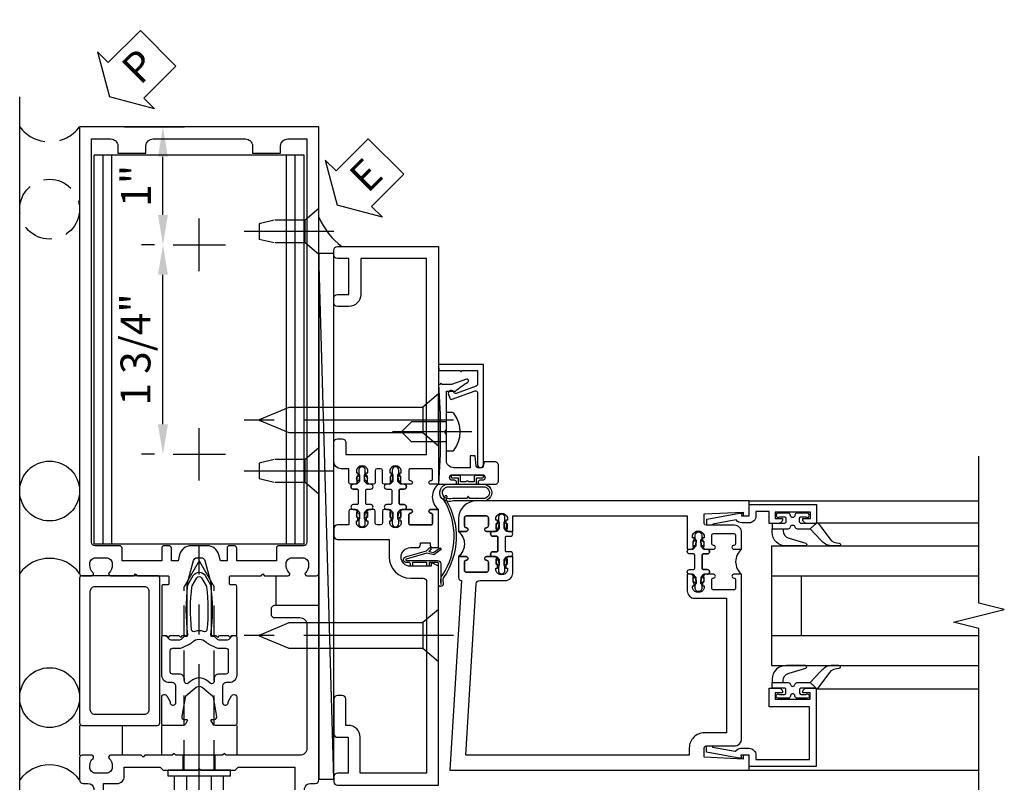
# Model space of a CAD drawing. Units: inches. Extents: x 0 to 181, y 0 to 116.
# Drawn here: x 121 to 129, y 60 to 67 of the extents above; entities that cross this region are included whole.
import ezdxf

# ---------------------------------------------------------------- set-up
doc = ezdxf.new("R2010")
doc.units = ezdxf.units.IN
doc.header["$MEASUREMENT"] = 0
doc.linetypes.add('CENTER', pattern=[2, 1.25, -0.25, 0.25, -0.25])
doc.linetypes.add('HIDDEN', pattern=[0.375, 0.25, -0.125])
doc.layers.get('0').update_dxf_attribs({"color": 4})
for name, color, linetype in [('CENTER', 1, 'CENTER'), ('DIME', 2, 'Continuous'), ('HIDDEN', 3, 'HIDDEN'), ('TEXT', 3, 'Continuous')]:
    doc.layers.add(name, color=color, linetype=linetype)
doc.styles.get("Standard").update_dxf_attribs({"font": 'arial.ttf'})
doc.dimstyles.new('EXT_ON-OFF', dxfattribs={"dimscale": 2, "dimtxt": 0.125, "dimasz": 0.125, "dimexe": 0.09, "dimexo": 0.1875, "dimgap": 0.05, "dimtad": 3, "dimdec": 5, "dimzin": 3, "dimdsep": 46, "dimlunit": 5, "dimtxsty": 'Standard', "dimcen": 0, "dimse2": 1, "dimazin": 0, "dimtfac": 1, "dimtdec": 5, "dimtofl": 0, "dimtmove": 0, "dimatfit": 0, "dimfxl": 1, "dimfrac": 2, "dimtolj": 1, "dimtzin": 3, "dimarcsym": 0})
doc.dimstyles.new('EXT_ON-ON', dxfattribs={"dimscale": 2, "dimtxt": 0.125, "dimasz": 0.125, "dimexe": 0.09, "dimexo": 0.1875, "dimgap": 0.05, "dimtad": 3, "dimdec": 5, "dimzin": 3, "dimdsep": 46, "dimlunit": 5, "dimtxsty": 'Standard', "dimcen": 0, "dimazin": 0, "dimtfac": 1, "dimtdec": 5, "dimtofl": 0, "dimtmove": 0, "dimatfit": 0, "dimfxl": 1, "dimfrac": 2, "dimtolj": 1, "dimtzin": 3, "dimarcsym": 0})

# ---------------------------------------------------------------- blocks, each defined once
blk = doc.blocks.new('B128910')
for p, q in [((0, 0.1925), (0.116, 0.095)), ((0, 0.1925), (0, -0.1925)), ((0.116, 0.095), (0.375, 0.095)), ((0.116, 0.095), (0.116, -0.095)), ((0.375, 0.095), (0.5, 0.065)), ((0.5, -0.065), (0.5, 0.065)), ((0.375, -0.095), (0.5, -0.065)), ((0, -0.1925), (0.116, -0.095)), ((0.116, -0.095), (0.375, -0.095))]:
    blk.add_line(p, q)
at = {"layer": 'CENTER'}
blk.add_line((-0.125, 0), (0.625, 0), dxfattribs=at)
blk = doc.blocks.new('*D1941')
at = {"layer": 'DIME', "color": 0, "lineweight": -2, "transparency": 16777216}
for p, q in [((121.8309, 65.7692), (122.3329, 65.7692)), ((122.1529, 65.0342), (122.1529, 65.5192)), ((122.0809, 64.7842), (121.9729, 64.7842))]:
    blk.add_line(p, q, dxfattribs=at)
at = {"layer": 'DIME', "color": 0, "transparency": 16777216}
for points in [[(122.1112, 65.5192), (122.1945, 65.5192), (122.1529, 65.7692)], [(122.1112, 65.0342), (122.1945, 65.0342), (122.1529, 64.7842)]]:
    blk.add_solid(points, dxfattribs=at)
at = {"layer": 'DIME', "color": 0, "transparency": 16777216, "insert": (121.9273, 65.2767), "char_height": 0.25, "attachment_point": 5, "rotation": 90}
blk.add_mtext('\\A1;1"', dxfattribs=at)
blk = doc.blocks.new('*D1942')
at = {"layer": 'DIME', "color": 0, "lineweight": -2, "transparency": 16777216}
for p, q in [((122.0809, 64.7842), (121.9729, 64.7842)), ((122.1529, 63.2842), (122.1529, 64.5342)), ((122.0809, 63.0342), (121.9729, 63.0342))]:
    blk.add_line(p, q, dxfattribs=at)
at = {"layer": 'DIME', "color": 0, "transparency": 16777216}
for points in [[(122.1112, 64.5342), (122.1945, 64.5342), (122.1529, 64.7842)], [(122.1112, 63.2842), (122.1945, 63.2842), (122.1529, 63.0342)]]:
    blk.add_solid(points, dxfattribs=at)
at = {"layer": 'DIME', "color": 0, "transparency": 16777216, "insert": (121.9235, 63.9092), "char_height": 0.25, "attachment_point": 5, "rotation": 90}
blk.add_mtext('\\A1;1 3/4"', dxfattribs=at)
blk = doc.blocks.new('B027857-M')
for p, q in [((-0.18, 0.4), (-0.18, 0.15)), ((0.18, 0.15), (0.18, 0.4))]:
    blk.add_line(p, q)
blk = doc.blocks.new('B162310-M')
for p, q in [((-0.313, -0.25), (-0.313, 0)), ((0.313, 0), (0.313, -0.25))]:
    blk.add_line(p, q)
blk = doc.blocks.new('PSEAL2')
at = {"layer": 'TEXT', "color": 7}
for p, q in [((0.1964, 0.3376), (0, 0)), ((0.1964, 0.2103), (0.1964, 0.3376)), ((0.5755, 0.2103), (0.1964, 0.2103)), ((0.5755, 0.2103), (0.5755, -0.2103)), ((0.1964, -0.3376), (0, 0)), ((0.1964, -0.2103), (0.1964, -0.3376)), ((0.5755, -0.2103), (0.1964, -0.2103))]:
    blk.add_line(p, q, dxfattribs=at)
at = {"layer": 'TEXT', "color": 3}
blk.add_text('P', height=0.25, dxfattribs=at).set_placement((0.2468, -0.1157))
blk = doc.blocks.new('B178318-T')
for p, q in [((0.8776, 4.765), (-0.8776, 4.765)), ((-0.8776, 1.515), (-0.8776, 4.765)), ((-0.8029, 1.515), (-0.8029, 4.765)), ((-0.73, 1.515), (-0.73, 4.765)), ((0.73, 1.515), (0.73, 4.765)), ((0.8029, 1.515), (0.8029, 4.765)), ((0.8776, 1.515), (0.8776, 4.765)), ((0.8776, 1.515), (-0.8776, 1.515))]:
    blk.add_line(p, q)
blk = doc.blocks.new('B178305')
blk.add_lwpolyline([(-0.235, -0.21), (-0.25, -0.225), (-0.25, -0.454), (-0.265, -0.469), (-0.25, -0.484), (-0.25, -0.742, -0.669376), (-0.2756, -0.7526, 0.199773), (-0.3395, -0.726), (-0.35, -0.726, 0.414214), (-0.4, -0.776), (-0.4, -0.864, 0.414214), (-0.35, -0.914), (-0.3395, -0.914, 0.199773), (-0.2756, -0.8874, -0.669376), (-0.25, -0.898), (-0.25, -0.98, -0.414214), (-0.27, -1), (-0.456, -1, -0.414214), (-0.486, -0.97), (-0.486, -0.93, 0.84909), (-0.5834, -0.914), (-0.766, -0.8086, -1), (-0.726, -0.7393), (-0.6208, -0.8), (-0.486, -0.8), (-0.486, -0.686, -0.414214), (-0.426, -0.626), (-0.35, -0.626), (-0.35, -0.325), (-0.375, -0.3), (-0.375, -0.015), (-0.36, 0), (-0.375, 0.015), (-0.375, 0.3), (-0.35, 0.325), (-0.35, 0.8), (-0.6208, 0.8), (-0.726, 0.7393, -1), (-0.766, 0.8086), (-0.5834, 0.914, 0.84909), (-0.486, 0.93), (-0.486, 0.97, -0.414214), (-0.456, 1), (1, 1), (1, 0.63, -0.414214), (0.97, 0.6), (0.93, 0.6, -0.414214), (0.9, 0.63), (0.9, 0.84, 0.414214), (0.84, 0.9), (-0.19, 0.9, 0.414214), (-0.25, 0.84), (-0.25, 0.225), (-0.235, 0.21), (-0.25, 0.195), (-0.25, -0.195)], format="xyb", close=True)
at = {"layer": 'HIDDEN'}
for p, q in [((-0.375, 0.133), (-0.25, 0.133)), ((-0.375, -0.133), (-0.25, -0.133))]:
    blk.add_line(p, q, dxfattribs=at)
blk = doc.blocks.new('eseal2')
at = {"layer": 'TEXT', "color": 7}
for p, q in [((0.1964, 0.3376), (0, 0)), ((0.1964, 0.2103), (0.1964, 0.3376)), ((0.5755, 0.2103), (0.1964, 0.2103)), ((0.5755, 0.2103), (0.5755, -0.2103)), ((0.1964, -0.3376), (0, 0)), ((0.5755, -0.2103), (0.1964, -0.2103)), ((0.1964, -0.2103), (0.1964, -0.3376))]:
    blk.add_line(p, q, dxfattribs=at)
at = {"layer": 'TEXT', "color": 3}
blk.add_text('E', height=0.25, dxfattribs=at).set_placement((0.2468, -0.1157))
blk = doc.blocks.new('B534012')
blk.add_lwpolyline([(2.328, 0.735, 0.41421356), (2.313, 0.75), (2.198, 0.75), (2.198, 0.845, 0.41421356), (2.168, 0.875), (2.108, 0.875, 0.41421356), (2.078, 0.845), (2.078, 0.413), (1.931, 0.413, 0.41421356), (1.753, 0.235), (1.753, 0.13, -0.41421356), (1.723, 0.1), (0.124, 0.1), (0.124, 0.655), (0.424, 0.655, 0.41421356), (0.524, 0.755), (0.524, 0.775), (0.744, 0.775, 0.41421356), (0.774, 0.805), (0.774, 0.845, 0.41421356), (0.744, 0.875), (0.454, 0.875, 0.41421356), (0.424, 0.845), (0.424, 0.755), (0.124, 0.755), (0.124, 0.845, 0.41421356), (0.094, 0.875), (0.054, 0.875, 0.41421356), (0.024, 0.845), (0.024, 0), (1.853, 0), (1.884, 0.060841), (1.853, 0.060841), (1.853, 0.235, -1), (2.009, 0.235), (2.009, 0.177, 0.41421356), (2.034, 0.152), (2.049, 0.152), (2.049, 0.071), (2.034, 0.071, 0.41421356), (2.009, 0.046), (2.009, 0), (2.328, 0), (2.328, 0.065375, 1), (2.29675, 0.065375), (2.29675, 0.065, -0.41421356), (2.28175, 0.05), (2.213, 0.05, -0.41421356), (2.198, 0.065), (2.198, 0.235, -0.41421356), (2.213, 0.25), (2.28175, 0.25, -0.41421356), (2.29675, 0.235), (2.29675, 0.234625, 1), (2.328, 0.234625), (2.328, 0.305), (2.308, 0.325), (2.308, 0.315), (2.264, 0.315), (2.254, 0.325), (2.2325, 0.325), (2.2325, 0.312), (2.211, 0.312, -0.75), (2.211, 0.408), (2.2325, 0.408), (2.2325, 0.395), (2.254, 0.395), (2.264, 0.405), (2.308, 0.405), (2.308, 0.395), (2.328, 0.415), (2.328, 0.455, 0.41421356), (2.313, 0.47), (2.213, 0.47, -0.41421356), (2.198, 0.485), (2.198, 0.514, -0.41421356), (2.213, 0.529), (2.313, 0.529, 0.41421356), (2.328, 0.544), (2.328, 0.584), (2.308, 0.604), (2.308, 0.594), (2.264, 0.594), (2.254, 0.604), (2.2325, 0.604), (2.2325, 0.591), (2.211, 0.591, -0.75), (2.211, 0.687), (2.2325, 0.687), (2.2325, 0.674), (2.254, 0.674), (2.264, 0.684), (2.308, 0.684), (2.308, 0.674), (2.328, 0.694)], format="xyb", close=True)
blk = doc.blocks.new('B534013')
blk.add_lwpolyline([(-2.538, 0.735, 0.41421356), (-2.553, 0.75), (-2.668, 0.75), (-2.668, 0.815, 0.41421356), (-2.728, 0.875), (-2.888, 0.875, 0.41421356), (-2.918, 0.845), (-2.918, 0.805, 0.41421356), (-2.888, 0.775), (-2.788, 0.775), (-2.788, 0.1), (-4.424, 0.1), (-4.424, 0.65), (-4.124, 0.65, 0.41421356), (-4.024, 0.75), (-4.024, 0.845, 0.41421356), (-4.054, 0.875), (-4.094, 0.875, 0.41421356), (-4.124, 0.845), (-4.124, 0.75), (-4.424, 0.75), (-4.424, 0.845, 0.41421356), (-4.454, 0.875), (-4.494, 0.875, 0.41421356), (-4.524, 0.845), (-4.524, 0), (-2.538, 0), (-2.538, 0.065375, 1), (-2.56925, 0.065375), (-2.56925, 0.065, -0.41421356), (-2.58425, 0.05), (-2.653, 0.05, -0.41421356), (-2.668, 0.065), (-2.668, 0.235, -0.41421356), (-2.653, 0.25), (-2.58425, 0.25, -0.41421356), (-2.56925, 0.235), (-2.56925, 0.234625, 1), (-2.538, 0.234625), (-2.538, 0.305), (-2.558, 0.325), (-2.558, 0.315), (-2.602, 0.315), (-2.612, 0.325), (-2.6335, 0.325), (-2.6335, 0.312), (-2.655, 0.312, -0.75), (-2.655, 0.408), (-2.6335, 0.408), (-2.6335, 0.395), (-2.612, 0.395), (-2.602, 0.405), (-2.558, 0.405), (-2.558, 0.395), (-2.538, 0.415), (-2.538, 0.455, 0.41421356), (-2.553, 0.47), (-2.653, 0.47, -0.41421356), (-2.668, 0.485), (-2.668, 0.514, -0.41421356), (-2.653, 0.529), (-2.553, 0.529, 0.41421356), (-2.538, 0.544), (-2.538, 0.584), (-2.558, 0.604), (-2.558, 0.594), (-2.602, 0.594), (-2.612, 0.604), (-2.6335, 0.604), (-2.6335, 0.591), (-2.655, 0.591, -0.75), (-2.655, 0.687), (-2.6335, 0.687), (-2.6335, 0.674), (-2.612, 0.674), (-2.602, 0.684), (-2.558, 0.684), (-2.558, 0.674), (-2.538, 0.694)], format="xyb", close=True)
blk = doc.blocks.new('CLIP AND POUR')
for points in [[(-0.1513, 0.342), (-0.22, 0.342, 0.414214), (-0.235, 0.327), (-0.235, 0.157, 0.414214), (-0.22, 0.142), (-0.1513, 0.142, 0.414214), (-0.1363, 0.157), (-0.1363, 0.1574, -1), (-0.105, 0.1574), (-0.105, 0.104, -1), (-0.065, 0.104), (-0.065, 0.072, 0.414214), (-0.055, 0.062), (0.055, 0.062, 0.414214), (0.065, 0.072), (0.065, 0.104, -1), (0.105, 0.104), (0.105, 0.1574, -1), (0.1362, 0.1574), (0.1362, 0.157, 0.414214), (0.1512, 0.142), (0.22, 0.142, 0.414214), (0.235, 0.157), (0.235, 0.327, 0.414214), (0.22, 0.342), (0.1512, 0.342, 0.414214), (0.1362, 0.327), (0.1362, 0.3266, -1), (0.105, 0.3266), (0.105, 0.392, -0.47619), (-0.105, 0.392), (-0.105, 0.3266, -1), (-0.1363, 0.3266), (-0.1363, 0.327, 0.414214)], [(-0.105, -0.042, 1), (-0.065, -0.042), (-0.065, -0.01, -0.414214), (-0.055, 0), (0.055, 0, -0.414214), (0.065, -0.01), (0.065, -0.042, 1), (0.105, -0.042), (0.105, -0.0171, -0.198912), (0.1079, -0.0101), (0.1261, 0.0081, -0.198912), (0.1331, 0.011), (0.1806, 0.011, 0.191401), (0.1995, 0.0035), (0.2225, 0.0035, 1), (0.2225, 0.0585), (0.1995, 0.0585, 0.191401), (0.1806, 0.051), (0.1331, 0.051, -0.198912), (0.1261, 0.0539), (0.1079, 0.0721, -0.198912), (0.105, 0.0791), (0.105, 0.104, 1), (0.065, 0.104), (0.065, 0.072, -0.414214), (0.055, 0.062), (-0.055, 0.062, -0.414214), (-0.065, 0.072), (-0.065, 0.104, 1), (-0.105, 0.104), (-0.105, 0.0791, -0.198912), (-0.1079, 0.0721), (-0.1261, 0.0539, -0.198912), (-0.1331, 0.051), (-0.1806, 0.051, 0.191401), (-0.1995, 0.0585), (-0.2225, 0.0585, 1), (-0.2225, 0.0035), (-0.1995, 0.0035, 0.191401), (-0.1806, 0.011), (-0.1331, 0.011, -0.198912), (-0.1261, 0.0081), (-0.1079, -0.0101, -0.198912), (-0.105, -0.0171)], [(-0.1564, 0.0529), (-0.1555, 0.0544, -0.267949), (-0.1528, 0.0558), (-0.1427, 0.0555, 1), (-0.142, 0.0755), (-0.1521, 0.0758, 0.267949), (-0.1724, 0.065), (-0.1734, 0.0635, 0.008727), (-0.1739, 0.0627), (-0.1806, 0.051), (-0.1575, 0.051), (-0.1565, 0.0527, -0.008727)], [(-0.1734, -0.0015), (-0.1724, -0.003, 0.267949), (-0.1521, -0.0138), (-0.142, -0.0135, 1), (-0.1427, 0.0065), (-0.1528, 0.0062, -0.267949), (-0.1555, 0.0076), (-0.1564, 0.0091, -0.008727), (-0.1565, 0.0093), (-0.1575, 0.011), (-0.1806, 0.011), (-0.1739, -0.0007, 0.008727)], [(0.1734, 0.0635), (0.1724, 0.065, 0.267949), (0.1521, 0.0758), (0.142, 0.0755, 1), (0.1427, 0.0555), (0.1528, 0.0558, -0.267949), (0.1555, 0.0544), (0.1564, 0.0529, -0.008727), (0.1565, 0.0527), (0.1575, 0.051), (0.1806, 0.051), (0.1739, 0.0627, 0.008727)], [(0.1564, 0.0091), (0.1555, 0.0076, -0.267949), (0.1528, 0.0062), (0.1427, 0.0065, 1), (0.142, -0.0135), (0.1521, -0.0138, 0.267949), (0.1724, -0.003), (0.1734, -0.0015, 0.008727), (0.1739, -0.0007), (0.1806, 0.011), (0.1575, 0.011), (0.1565, 0.0093, -0.008727)]]:
    blk.add_lwpolyline(points, format="xyb", close=True)
blk = doc.blocks.new('A$C20AB3BD3')
blk.add_line((0.1575, 0.041), (0.1575, 0.073))
blk.add_lwpolyline([(0.2775, 0.031, 0.414214), (0.2875, 0.041, -0.414214), (0.2775, 0.031), (0.1675, 0.031, -0.414214), (0.1575, 0.041), (0.1575, 0.073, 1), (0.1175, 0.073), (0.1175, 0.0481, -0.198912), (0.1146, 0.0411), (0.0964, 0.0229, -0.198912), (0.0894, 0.02), (0.0419, 0.02, 0.191401), (0.023, 0.0275), (0, 0.0275, 1), (0, -0.0275), (0.023, -0.0275, 0.191401), (0.0419, -0.02), (0.0894, -0.02, -0.198912), (0.0964, -0.0229), (0.1146, -0.0411, -0.198912), (0.1175, -0.0481), (0.1175, -0.073, 1), (0.1575, -0.073), (0.1575, -0.041, -0.414214), (0.1675, -0.031), (0.2775, -0.031, -0.414214), (0.2875, -0.041), (0.2875, -0.073, 1), (0.3275, -0.073), (0.3275, -0.0481, -0.198912), (0.3304, -0.0411), (0.3486, -0.0229, -0.198912), (0.3556, -0.02), (0.4031, -0.02, 0.191401), (0.422, -0.0275), (0.445, -0.0275, 1), (0.445, 0.0275), (0.422, 0.0275, 0.191401), (0.4031, 0.02), (0.3556, 0.02, -0.198912), (0.3486, 0.0229), (0.3304, 0.0411, -0.198912), (0.3275, 0.0481), (0.3275, 0.073, 1), (0.2875, 0.073), (0.2875, 0.041), (0.2875, 0.073, -1), (0.3275, 0.073)], format="xyb")
for points in [[(0.0661, 0.0219, 0.008727), (0.066, 0.0217), (0.065, 0.02), (0.0419, 0.02), (0.0486, 0.0317, -0.008727), (0.0491, 0.0325), (0.0501, 0.034, -0.267949), (0.0704, 0.0448), (0.0805, 0.0445, -1), (0.0798, 0.0245), (0.0697, 0.0248, 0.267949), (0.067, 0.0234)], [(0.3652, 0.0245, -1), (0.3645, 0.0445), (0.3746, 0.0448, -0.267949), (0.3949, 0.034), (0.3959, 0.0325, -0.008727), (0.3964, 0.0317), (0.4031, 0.02), (0.38, 0.02), (0.379, 0.0217, 0.008727), (0.3789, 0.0219), (0.378, 0.0234, 0.267949), (0.3753, 0.0248)], [(0.066, -0.0217), (0.065, -0.02), (0.0419, -0.02), (0.0486, -0.0317, 0.008727), (0.0491, -0.0325), (0.0501, -0.034, 0.267949), (0.0704, -0.0448), (0.0805, -0.0445, 1), (0.0798, -0.0245), (0.0697, -0.0248, -0.267949), (0.067, -0.0234), (0.0661, -0.0219, -0.008727)], [(0.3789, -0.0219, 0.008727), (0.379, -0.0217), (0.38, -0.02), (0.4031, -0.02), (0.3964, -0.0317, -0.008727), (0.3959, -0.0325), (0.3949, -0.034, -0.267949), (0.3746, -0.0448), (0.3645, -0.0445, -1), (0.3652, -0.0245), (0.3753, -0.0248, 0.267949), (0.378, -0.0234)]]:
    blk.add_lwpolyline(points, format="xyb", close=True)
for centre, radius, start, end in [((0.1375, 0.073), 0.02, 0, 180), ((0.1675, 0.041), 0.01, 180, 270)]:
    blk.add_arc(centre, radius, start, end)
blk = doc.blocks.new('B534108')
for name, p in [('B534012', (-0.024, 0)), ('A$C20AB3BD3', (2.1865, 0.64))]:
    blk.add_blockref(name, p)
at = {"xscale": -1}
blk.add_blockref('B534013', (-0.024, 0), dxfattribs=at)
at = {"rotation": 180.0000000000002}
blk.add_blockref('CLIP AND POUR', (2.409, 0.392), dxfattribs=at)
blk = doc.blocks.new('B128284')
for p, q in [((0, 0.219), (0, -0.219)), ((0, 0.219), (0.132, 0.108)), ((0.132, -0.108), (0.132, 0.108)), ((0.132, 0.108), (1.2473, 0.108)), ((1.2473, 0.108), (1.4969, 0.0046)), ((1.4969, -0.0046), (1.2473, -0.108)), ((0, -0.219), (0.132, -0.108)), ((1.2473, -0.108), (0.132, -0.108))]:
    blk.add_line(p, q)
blk.add_arc((1.495, 0), 0.005, 292.5, 67.5)
at = {"layer": 'CENTER'}
blk.add_line((-0.125, 0), (1.625, 0), dxfattribs=at)
blk = doc.blocks.new('B027413')
blk.add_lwpolyline([(0.0802, -0.2392), (0.0677, -0.2521), (0.0464, -0.2316), (0.0366, -0.2707), (0.0766, -0.3257), (0.0627, -0.3358), (0.0177, -0.2738), (0.0326, -0.2138), (-0.0172, -0.0423, 0.867595), (-0.029, -0.044), (-0.029, -0.303, -0.414214), (-0.057, -0.331), (-0.228, -0.331, 0.414214), (-0.229, -0.332), (-0.229, -0.3348, 0.466308), (-0.2278, -0.3358), (-0.2039, -0.3316, -0.17321), (-0.1511, -0.3449, 0.293058), (0.4769, -0.3572), (0.5069, -0.3652, -1), (0.5022, -0.3826), (0.4769, -0.3758, -0.290607), (-0.1724, -0.3546, 0.175336), (-0.2025, -0.3493), (-0.22, -0.3524, -0.466308), (-0.247, -0.3298), (-0.247, -0.328, -0.414214), (-0.232, -0.313), (-0.057, -0.313, 0.414214), (-0.047, -0.303), (-0.047, -0.233), (-0.078, -0.233), (-0.078, -0.215), (-0.047, -0.215), (-0.047, -0.095), (-0.078, -0.095), (-0.078, -0.077), (-0.057, -0.077, 0.414214), (-0.047, -0.067), (-0.047, -0.044, -0.865912), (0, -0.0372), (0.0514, -0.2114)], format="xyb", close=True)
blk = doc.blocks.new('B060315')
blk.add_lwpolyline([(0.128, 2.7229, 0.814698), (0.08, 2.713), (0.0941, 2.6743, 0.414214), (0.1133, 2.6653), (0.3049, 2.735, -0.520567), (0.325, 2.7209), (0.325, 2.333), (0.325, 2.118, 1), (0.375, 2.118), (0.375, 2.955), (0, 2.955), (0.0026, 2.905), (0.1738, 2.905), (0.1775, 2.905), (0.1875, 2.895), (0.1975, 2.905), (0.325, 2.905), (0.325, 2.7901, -0.315299), (0.3151, 2.776), (0.1469, 2.7147, -0.397334)], format="xyb", close=True)
blk = doc.blocks.new('B028260')
for p, q in [((-0.0503, 0.161), (0, 0.161)), ((0, 0.161), (0, -0.161)), ((0, 0.083), (0.292, 0.083)), ((0.375, 0), (0.292, 0.083)), ((0.375, 0), (0.292, -0.083)), ((-0.0503, -0.161), (0, -0.161)), ((0, -0.083), (0.292, -0.083))]:
    blk.add_line(p, q)
for centre, radius, start, end in [((0.1391, 0), 0.2541, 142.3746, 217.6254), ((-0.0503, 0.146), 0.015, 89.99991, 142.3747), ((-0.0503, -0.146), 0.015, 217.6257, 270)]:
    blk.add_arc(centre, radius, start, end)
at = {"layer": 'CENTER'}
blk.add_line((-0.2121, 0), (0.4491, 0), dxfattribs=at)
blk = doc.blocks.new('B027078M')
for points in [[(0.1329, -0.219), (-0.115, -0.219, -0.256917), (-0.2125, -0.1982, -0.599693), (-0.1651, -0.08), (0.1329, -0.08, -1.023889)], [(0.0097, -0.1839, 0.414214), (0.0055, -0.1839), (-0.0063, -0.1988), (-0.0906, -0.1979, 0.037576), (-0.1548, -0.2026, -0.933909), (-0.1651, -0.0999), (0.1341, -0.1, -1.023738), (0.1329, -0.199), (0.0218, -0.1989)]]:
    blk.add_lwpolyline(points, format="xyb", close=True)
blk.add_lwpolyline([(-0.0671, -0.08), (0.0679, -0.08, 0.414214), (0.0779, -0.07), (0.0779, -0.026), (0.1284, -0.026, 0.412786), (0.1354, -0.019), (0.1354, -0.013, 0.413204), (0.1284, -0.006), (0.0679, -0.006, 0.414214), (0.0579, -0.016), (0.0579, -0.06), (0.0094, -0.06, 1), (-0.0085, -0.06), (-0.0571, -0.06), (-0.0571, -0.016, 0.414214), (-0.0671, -0.006), (-0.1276, -0.006, 0.414214), (-0.1346, -0.013), (-0.1346, -0.019, 0.414214), (-0.1276, -0.026), (-0.0771, -0.026), (-0.0771, -0.07, 0.415987), (-0.067, -0.08)], format="xyb")
blk = doc.blocks.new('B069176M2')
blk.add_lwpolyline([(0.133, 2.514, 1), (0.133, 2.548), (0.115, 2.548, -1), (0.115, 2.594), (0.365, 2.594, -1), (0.365, 2.548), (0.347, 2.548, 1), (0.347, 2.514), (0.469, 2.514, 0.414214), (0.5, 2.545), (0.5, 2.671, 0.414214), (0.469, 2.702), (0.38, 2.702), (0.3734, 2.6644, -0.36397), (0.3586, 2.652), (0.3287, 2.652, -0.388879), (0.3138, 2.6657), (0.3063, 2.752), (0.265, 2.752), (0.265, 2.652), (0.127, 2.652, -0.414214), (0.065, 2.714), (0.065, 2.9292, -0.438529), (0.065, 2.9748), (0.065, 3.292), (0.1407, 3.292, -0.059164), (0.2423, 3.3653, 0.853548), (0.2321, 3.3931), (0.1082, 3.348), (0.03, 3.348), (0.02, 3.358), (0.01, 3.348), (0, 3.348), (0.013, 3.0999), (0.013, 2.7621), (0, 2.514)], format="xyb", close=True)
blk.add_blockref('B027078M', (0.24, 2.594))
blk = doc.blocks.new('*D1850')
at = {"layer": 'DIME', "color": 0, "lineweight": -2, "transparency": 16777216}
for p, q in [((0.0937, -0.25), (0.0937, -0.7425)), ((2.5937, -0.25), (2.5937, -0.7425)), ((0.3437, -0.5625), (2.3437, -0.5625))]:
    blk.add_line(p, q, dxfattribs=at)
at = {"layer": 'DIME', "color": 0, "transparency": 16777216}
for points in [[(0.3437, -0.5208), (0.3437, -0.6042), (0.0937, -0.5625)], [(2.3437, -0.5208), (2.3437, -0.6042), (2.5937, -0.5625)]]:
    blk.add_solid(points, dxfattribs=at)
at = {"layer": 'DIME', "color": 0, "transparency": 16777216, "insert": (1.3438, -0.3332), "char_height": 0.25, "attachment_point": 5}
blk.add_mtext('\\A1;2 1/2"', dxfattribs=at)
blk = doc.blocks.new('*D1851')
at = {"layer": 'DIME', "color": 0, "lineweight": -2, "transparency": 16777216}
for p, q in [((2.5937, -0.25), (2.5937, -0.7425)), ((2.8437, -0.5625), (4.2642, -0.5625))]:
    blk.add_line(p, q, dxfattribs=at)
at = {"layer": 'DIME', "color": 0, "transparency": 16777216}
for points in [[(2.8437, -0.5208), (2.8437, -0.6042), (2.5937, -0.5625)], [(4.2642, -0.5208), (4.2642, -0.6042), (4.5142, -0.5625)]]:
    blk.add_solid(points, dxfattribs=at)
at = {"layer": 'DIME', "color": 0, "transparency": 16777216, "insert": (3.554, -0.3332), "char_height": 0.25, "attachment_point": 5}
blk.add_mtext('\\A1;DLO', dxfattribs=at)
blk = doc.blocks.new('*D1852')
at = {"layer": 'DIME', "color": 0, "lineweight": -2, "transparency": 16777216}
for p, q in [((0.0937, -0.25), (0.0937, -1.305)), ((0.3437, -1.125), (4.2642, -1.125))]:
    blk.add_line(p, q, dxfattribs=at)
at = {"layer": 'DIME', "color": 0, "transparency": 16777216}
for points in [[(0.3437, -1.0833), (0.3437, -1.1667), (0.0937, -1.125)], [(4.2642, -1.0833), (4.2642, -1.1667), (4.5142, -1.125)]]:
    blk.add_solid(points, dxfattribs=at)
at = {"layer": 'DIME', "color": 0, "transparency": 16777216, "insert": (2.304, -0.8957), "char_height": 0.25, "attachment_point": 5}
blk.add_mtext('\\A1;D.S.', dxfattribs=at)
blk = doc.blocks.new('*D1853')
at = {"layer": 'DIME', "color": 0, "lineweight": -2, "transparency": 16777216}
for p, q in [((0, -0.375), (0, -1.93)), ((0.25, -1.75), (4.2642, -1.75))]:
    blk.add_line(p, q, dxfattribs=at)
at = {"layer": 'DIME', "color": 0, "transparency": 16777216}
for points in [[(0.25, -1.7083), (0.25, -1.7917), (0, -1.75)], [(4.2642, -1.7083), (4.2642, -1.7917), (4.5142, -1.75)]]:
    blk.add_solid(points, dxfattribs=at)
at = {"layer": 'DIME', "color": 0, "transparency": 16777216, "insert": (2.2571, -1.5207), "char_height": 0.25, "attachment_point": 5}
blk.add_mtext('\\A1;D.O.', dxfattribs=at)
blk = doc.blocks.new('*D1854')
at = {"layer": 'DIME', "color": 0, "lineweight": -2, "transparency": 16777216}
for p, q in [((0.0937, -0.25), (0.0937, -1.305)), ((0, -0.375), (0, -1.305)), ((-0.25, -1.125), (-1.4727, -1.125)), ((0.3437, -1.125), (0.5937, -1.125))]:
    blk.add_line(p, q, dxfattribs=at)
at = {"layer": 'DIME', "color": 0, "transparency": 16777216}
for points in [[(-0.25, -1.0833), (-0.25, -1.1667), (0, -1.125)], [(0.3437, -1.0833), (0.3437, -1.1667), (0.0937, -1.125)]]:
    blk.add_solid(points, dxfattribs=at)
at = {"layer": 'DIME', "color": 0, "transparency": 16777216, "insert": (-0.9863, -0.8957), "char_height": 0.25, "attachment_point": 5}
blk.add_mtext('\\A1;3/32"', dxfattribs=at)
blk = doc.blocks.new('B200045')
blk.add_lwpolyline([(-0.0914, 0, -0.414214), (-0.0938, 0.0024), (-0.0938, 0.5625), (0.0575, 0.5625, -0.414214), (0.0625, 0.5575), (0.0625, 0.482, -0.414214), (0.0305, 0.45), (0.0225, 0.45), (0.0225, 0.5125), (-0.0313, 0.5125), (-0.0313, 0.2175), (0.0225, 0.2175), (0.0225, 0.279), (0.0305, 0.279, -0.414214), (0.0625, 0.247), (0.0625, 0.1675), (-0.0358, 0.1675), (-0.0358, 0.058), (0, 0.058, -0.414214), (0.058, 0), (0.058, -0.0596, -0.247203), (0.0328, -0.1074), (0.0678, -0.3016), (0.073, -0.3016, -0.414214), (0.078, -0.3066), (0.078, -0.3466, -0.414214), (0.073, -0.3516), (0.026, -0.3516), (-0.023, -0.0796), (-0.023, -0.0596), (0, -0.0628), (0, 0), (-0.0938, 0)], format="xyb", close=True)
blk = doc.blocks.new('B522019')
blk.add_lwpolyline([(0, 0), (0, 0.0673), (-0.0233, 0.064), (-0.0233, 0.0837), (0.0261, 0.356), (0.073, 0.356, -0.408224), (0.078, 0.3511), (0.078, 0.311, -0.414214), (0.073, 0.306), (0.0678, 0.306), (0.0331, 0.1149, -0.245359), (0.058, 0.0673), (0.058, 0, -0.414214), (0, -0.058), (-0.036, -0.058), (-0.036, -0.504), (0.406, -0.504), (0.406, -0.167), (0.562, -0.167), (0.562, -0.247, -0.41003), (0.5305, -0.279), (0.5221, -0.279), (0.5221, -0.217), (0.468, -0.217), (0.468, -0.512), (0.5221, -0.512), (0.5221, -0.45), (0.5305, -0.45, -0.410031), (0.562, -0.482), (0.562, -0.557, -0.414214), (0.557, -0.562), (-0.094, -0.562), (-0.094, -0.005, -0.414214), (-0.089, 0)], format="xyb", close=True)
blk = doc.blocks.new('B027557-M')
for points in [[(0.139, 0.0365, -0.365977), (0.1234, 0.018, 0.845154), (0.1234, -0.019, -0.365977), (0.139, -0.0375), (0.139, -0.147), (0.1027, -0.1859, -0.677425), (0.094, -0.1825), (0.094, -0.0685, 0.414215), (0.084, -0.0585), (0.05, -0.0585, 0.414213), (0.04, -0.0685), (0.04, -0.1102, -1.414214), (0.008, -0.1215), (0.008, -0.038, -0.414214), (0.0268, -0.0192, 1), (0.0268, 0.0183, -0.414214), (0.008, 0.037), (0.008, 0.1205, -1.414217), (0.04, 0.1092), (0.04, 0.0675, 0.414212), (0.05, 0.0575), (0.084, 0.0575, 0.414215), (0.094, 0.0675), (0.094, 0.1724), (0.139, 0.1724)], [(0.1553, 0.0792, -0.385371), (0.2173, 0.0298), (0.2606, -0.1091, 0.840148), (0.2818, -0.1075), (0.2818, 0.0519, 0.429334), (0.168, 0.1715), (0.139, 0.1724), (0.139, 0.0793)], [(0.0926, -0.2132), (0.2231, -0.3094, -0.229622), (0.2602, -0.3884, 0.744792), (0.2788, -0.3962, 0.106684), (0.2818, -0.3707), (0.2818, -0.323, 0.215079), (0.2339, -0.2366), (0.139, -0.147), (0.0911, -0.1982, 0.453762)]]:
    blk.add_lwpolyline(points, format="xyb", close=True)
blk = doc.blocks.new('S522GT02')
for p, q in [((0.5696, 1.9431), (1.9205, 1.9431)), ((0.1872, 1.7498), (1.9205, 1.7498)), ((0.1872, 1.7498), (0.1872, 0.7498)), ((0.1872, 1.4998), (1.9205, 1.4998)), ((0.4367, 1.4998), (0.4367, 0.9998)), ((0.1872, 0.9998), (1.9205, 0.9998)), ((0.1872, 0.7498), (1.9205, 0.7498)), ((0.5696, 0.5564), (1.9205, 0.5564))]:
    blk.add_line(p, q)
for name, p, rotation in [('B200045', (0, 2), 270), ('B027557-M', (0.3645, 0.468), 90), ('B522019', (0, 0), 90)]:
    blk.add_blockref(name, p, dxfattribs=dict(rotation=rotation))
at = {"extrusion": (0, 0, -1), "zscale": -1, "rotation": 270}
blk.add_blockref('B027557-M', (-0.3645, 2.0315), dxfattribs=at)
blk = doc.blocks.new('P532001')
blk.add_lwpolyline([(0.31575, 2.375, 0.41421356), (0.16575, 2.225), (0.16575, 2.12), (0.231125, 2.12, 1), (0.231125, 2.15125), (0.23075, 2.15125, -0.41421356), (0.21575, 2.16625), (0.21575, 2.235, -0.41421356), (0.23075, 2.25), (0.40075, 2.25, -0.41421356), (0.41575, 2.235), (0.41575, 2.16625, -0.41421356), (0.40075, 2.15125), (0.400375, 2.15125, 1), (0.400375, 2.12), (0.47175, 2.12), (0.49175, 2.14), (0.48175, 2.14), (0.48175, 2.184), (0.49175, 2.194), (0.49175, 2.2155), (0.47875, 2.2155), (0.47875, 2.237, -0.75), (0.57475, 2.237), (0.57475, 2.2155), (0.56175, 2.2155), (0.56175, 2.194), (0.57175, 2.184), (0.57175, 2.14), (0.56175, 2.14), (0.58175, 2.12), (0.61975, 2.12), (0.61975, 2.25), (2.07775, 2.25), (2.07775, 1.972), (2.11575, 1.972), (2.13575, 1.992), (2.12575, 1.992), (2.12575, 2.036), (2.13575, 2.046), (2.13575, 2.0675), (2.12275, 2.0675), (2.12275, 2.089, -0.75), (2.21875, 2.089), (2.21875, 2.0675), (2.20575, 2.0675), (2.20575, 2.046), (2.21575, 2.036), (2.21575, 1.992), (2.20575, 1.992), (2.22575, 1.972), (2.297125, 1.972, 1), (2.297125, 2.00325), (2.29675, 2.00325, -0.41421356), (2.28175, 2.01825), (2.28175, 2.087, -0.41421356), (2.29675, 2.102), (2.46675, 2.102, -0.41421356), (2.48175, 2.087), (2.48175, 2.01825, -0.41421356), (2.46675, 2.00325), (2.466375, 2.00325, 1), (2.466375, 1.972), (2.53175, 1.972), (2.53175, 2.11, 0.41421356), (2.46975, 2.172), (2.23475, 2.172, -0.41421356), (2.21975, 2.187), (2.21975, 2.266), (2.54375, 2.282125), (2.54375, 2.25), (2.59375, 2.25), (2.59375, 2.375)], format="xyb", close=True)
blk = doc.blocks.new('P532002')
blk.add_lwpolyline([(2.2197, 0.437, 0.414214), (2.0947, 0.312), (2.0947, 0.25), (0.2266, 0.25), (0.3142, 1.6818, -0.396433), (0.3441, 1.71), (0.5578, 1.71, 0.414214), (0.6197, 1.772), (0.6197, 1.91), (0.5817, 1.91), (0.5617, 1.89), (0.5717, 1.89), (0.5717, 1.846), (0.5617, 1.836), (0.5617, 1.8145), (0.5747, 1.8145), (0.5747, 1.793, -0.75), (0.4787, 1.793), (0.4787, 1.8145), (0.4917, 1.8145), (0.4917, 1.836), (0.4817, 1.846), (0.4817, 1.89), (0.4917, 1.89), (0.4717, 1.91), (0.4004, 1.91, 1), (0.4004, 1.8787), (0.4008, 1.8787, -0.414214), (0.4158, 1.8637), (0.4158, 1.795, -0.414214), (0.4008, 1.78), (0.2308, 1.78, -0.414214), (0.2158, 1.795), (0.2158, 1.8637, -0.414214), (0.2308, 1.8787), (0.2311, 1.8787, 1), (0.2311, 1.91), (0.1658, 1.91), (0.1658, 1.735, 0.413543), (0.1907, 1.71), (0.0938, 0.125), (2.5937, 0.125), (2.5937, 0.25), (2.5437, 0.25), (2.5437, 0.2179), (2.2197, 0.234), (2.2197, 0.313, -0.414214), (2.2348, 0.328), (2.4697, 0.328, 0.414214), (2.5318, 0.39), (2.5318, 1.762), (2.4664, 1.762, 1), (2.4664, 1.7307), (2.4667, 1.7307, -0.414214), (2.4817, 1.7157), (2.4817, 1.647, -0.414214), (2.4667, 1.632), (2.2967, 1.632, -0.414214), (2.2817, 1.647), (2.2817, 1.7157, -0.414214), (2.2967, 1.7307), (2.2971, 1.7307, 1), (2.2971, 1.762), (2.2257, 1.762), (2.2057, 1.742), (2.2157, 1.742), (2.2157, 1.698), (2.2057, 1.688), (2.2057, 1.6665), (2.2187, 1.6665), (2.2187, 1.645, -0.75), (2.1227, 1.645), (2.1227, 1.6665), (2.1357, 1.6665), (2.1357, 1.688), (2.1257, 1.698), (2.1257, 1.742), (2.1357, 1.742), (2.1157, 1.762), (2.0777, 1.762), (2.0777, 1.624, 0.414214), (2.1397, 1.562), (2.4068, 1.562), (2.4068, 0.437)], format="xyb", close=True)
blk = doc.blocks.new('B532101')
for name in ['P532001', 'P532002']:
    blk.add_blockref(name, (0, 0))
at = {"rotation": 90}
blk.add_blockref('CLIP AND POUR', (0.55775, 2.015), dxfattribs=at)
at = {"xscale": -1, "rotation": 270}
blk.add_blockref('CLIP AND POUR', (2.13975, 1.867), dxfattribs=at)
blk = doc.blocks.new('B179303')
for points in [[(-0.33, 1.23, 0.414214), (-0.35, 1.25), (-0.98, 1.25, 0.414214), (-1, 1.23), (-1, 0.02, 0.414214), (-0.98, 0), (-0.35, 0, 0.414214), (-0.33, 0.02)], [(-0.46, 0.09), (-0.87, 0.09, -0.414214), (-0.91, 0.13), (-0.91, 1.12, -0.414214), (-0.87, 1.16), (-0.46, 1.16, -0.414214), (-0.42, 1.12), (-0.42, 0.13, -0.414214)]]:
    blk.add_lwpolyline(points, format="xyb", close=True)
blk = doc.blocks.new('B128960')
for p, q in [((-0.05, -0.26), (-0.05, 0.26)), ((-0.05, 0.26), (0, 0.26)), ((0, -0.26), (0, 0.26)), ((-0.2051, 0.2061), (-0.05, 0.2061)), ((-0.24, -0.1527), (-0.24, 0.1559)), ((-0.2051, 0.1046), (-0.05, 0.1046)), ((-0.2051, -0.1015), (-0.05, -0.1015)), ((-0.2051, -0.2029), (-0.05, -0.2029)), ((-0.05, -0.26), (0, -0.26))]:
    blk.add_line(p, q)
for centre, radius, start, end in [((-0.1857, 0.1554), 0.0543, 110.9107, 249.0893), ((-0.0705, 0.0016), 0.1695, 142.5556, 217.4444), ((-0.1857, -0.1522), 0.0543, 110.9107, 249.0893)]:
    blk.add_arc(centre, radius, start, end)
at = {"layer": 'CENTER'}
blk.add_line((-0.365, 0), (1.875, 0), dxfattribs=at)
at = {"layer": 'HIDDEN'}
for p, q in [((-0.2277, 0.1898), (-0.209, 0.1898)), ((-0.209, -0.1866), (-0.209, 0.1898)), ((0, 0.125), (1.5335, 0.125)), ((1.75, 0), (1.5335, 0.125)), ((1.75, 0), (1.5335, -0.125)), ((0, -0.125), (1.5335, -0.125)), ((-0.2277, -0.1866), (-0.209, -0.1866))]:
    blk.add_line(p, q, dxfattribs=at)
blk = doc.blocks.new('B171300')
for points in [[(0.75, 0.285, -0.198912), (0.7465, 0.2766), (0.7208, 0.2508, 0.198912), (0.715, 0.2369), (0.715, 0.1631, 0.198912), (0.7208, 0.1492), (0.7406, 0.1294, -0.198912), (0.7441, 0.121), (0.7441, 0.1062, 0.453546), (0.7575, 0.0945, -0.066292), (1.1732, 0.0945), (1.2508, 0.0497, -0.57735), (1.2508, -0.0497), (1.1732, -0.0945, -0.066292), (0.7575, -0.0945, 0.453546), (0.7441, -0.1062), (0.7441, -0.121, -0.198912), (0.7406, -0.1294), (0.7208, -0.1492, 0.198912), (0.715, -0.1631), (0.715, -0.2369, 0.198912), (0.7208, -0.2508), (0.7465, -0.2766, -0.198912), (0.75, -0.285), (0.75, -0.3012, -0.414214), (0.7382, -0.313), (0.42, -0.313, -0.414214), (0.357, -0.25), (0.357, -0.2265, 0.414214), (0.3255, -0.195), (0.1897, -0.195, 0.414214), (0.17, -0.2147), (0.17, -0.2233, 0.414214), (0.1897, -0.243), (0.1931, -0.243, -0.131652), (0.2029, -0.2456), (0.2467, -0.2709, -0.267949), (0.2565, -0.2879), (0.2565, -0.2933, -0.414214), (0.2369, -0.313), (0.0118, -0.313, -0.414214), (0, -0.3012), (0, -0.133, -0.267949), (0.0098, -0.116), (0.0382, -0.0996, -0.57735), (0.05, -0.1064), (0.05, -0.1268, 0.466308), (0.0731, -0.1462), (0.2316, -0.1182, 0.176327), (0.2433, -0.1115), (0.3156, -0.0253, 0.36397), (0.3156, 0.0253), (0.2433, 0.1115, 0.176327), (0.2316, 0.1182), (0.0731, 0.1462, 0.466308), (0.05, 0.1268), (0.05, 0.1064, -0.57735), (0.0382, 0.0996), (0.0098, 0.116, -0.267949), (0, 0.133), (0, 0.3012, -0.414214), (0.0118, 0.313), (0.2369, 0.313, -0.414214), (0.2565, 0.2933), (0.2565, 0.2879, -0.267949), (0.2467, 0.2709), (0.2029, 0.2456, -0.131652), (0.1931, 0.243), (0.1897, 0.243, 0.414214), (0.17, 0.2233), (0.17, 0.2147, 0.414214), (0.1897, 0.195), (0.3255, 0.195, 0.414214), (0.357, 0.2265), (0.357, 0.25, -0.414214), (0.42, 0.313), (0.7382, 0.313, -0.414214), (0.75, 0.3012)], [(0.6244, 0.2421, -0.414214), (0.6441, 0.2224), (0.6441, 0.173, 0.109518), (0.6515, 0.1397), (0.6793, 0.0801, 0.092094), (0.696, 0.0567, -0.424958), (0.696, -0.0567, 0.092094), (0.6793, -0.0801), (0.6515, -0.1397, 0.109518), (0.6441, -0.173), (0.6441, -0.2224, -0.414214), (0.6244, -0.2421), (0.4476, -0.2421, -0.414214), (0.4279, -0.2224), (0.4279, -0.1635, 0.414214), (0.3885, -0.1241), (0.3674, -0.1241, -0.63707), (0.3523, -0.0918), (0.3699, -0.0709, 0.36397), (0.3699, 0.0709), (0.3523, 0.0918, -0.63707), (0.3674, 0.1241), (0.3885, 0.1241, 0.414214), (0.4279, 0.1635), (0.4279, 0.2224, -0.414214), (0.4476, 0.2421)], [(0.7992, 0.0638, -0.058411), (1.1577, 0.0608, -0.099915), (1.1651, 0.0583), (1.2331, 0.019, -0.57735), (1.2331, -0.019), (1.1651, -0.0583, -0.099915), (1.1577, -0.0608, -0.058411), (0.7992, -0.0638, -0.506706), (0.7833, -0.0364, 0.20965), (0.7833, 0.0364, -0.506706)]]:
    blk.add_lwpolyline(points, format="xyb", close=True)
blk = doc.blocks.new('B178070')
for points in [[(-0.4148, 0.5), (-0.263, 0.5, -0.414214), (-0.253, 0.49), (-0.253, 0.434, -0.414214), (-0.263, 0.424), (-0.303, 0.424, 0.414214), (-0.313, 0.414), (-0.313, 0), (-0.273, 0), (-0.258, -0.015), (-0.243, 0), (-0.17, 0), (-0.155, -0.015), (-0.14, 0), (-0.1, 0), (-0.1, 0.43), (-0.047, 0.6278, -0.339454), (-0.018, 0.65), (0.018, 0.65, -0.339454), (0.047, 0.6278), (0.1, 0.43), (0.1, 0), (0.14, 0), (0.155, -0.015), (0.17, 0), (0.243, 0), (0.258, -0.015), (0.273, 0), (0.313, 0), (0.313, 0.414, 0.414214), (0.303, 0.424), (0.263, 0.424, -0.414214), (0.253, 0.434), (0.253, 0.49, -0.414214), (0.263, 0.5), (0.4034, 0.5), (0.5163, 0.5), (0.5313, 0.515), (0.5463, 0.5), (0.742, 0.5, 0.669376), (0.7526, 0.5256, -0.199773), (0.726, 0.5895), (0.726, 0.6, -0.414214), (0.776, 0.65), (0.864, 0.65, -0.414214), (0.914, 0.6), (0.914, 0.5895, -0.199773), (0.8874, 0.5256, 0.669376), (0.898, 0.5), (0.98, 0.5, 0.414214), (1, 0.52), (1, 4.25), (-1, 4.25), (-1, 0.52, 0.414214), (-0.98, 0.5), (-0.898, 0.5, 0.669376), (-0.8874, 0.5256, -0.199773), (-0.914, 0.5895), (-0.914, 0.6, -0.414214), (-0.864, 0.65), (-0.776, 0.65, -0.414214), (-0.726, 0.6), (-0.726, 0.5895, -0.199773), (-0.7526, 0.5256, 0.669376), (-0.742, 0.5), (-0.5463, 0.5), (-0.5313, 0.515), (-0.5163, 0.5)], [(0.445, 4.09), (0.445, 4.03), (0.68, 4.03), (0.68, 4.09, -0.414214), (0.74, 4.15), (0.9, 4.15), (0.9, 0.78, -0.414214), (0.87, 0.75), (0.665, 0.75, 0.414214), (0.645, 0.73), (0.645, 0.625), (0.313, 0.625), (0.313, 0.73, 0.414214), (0.293, 0.75), (0.253, 0.75, 0.414214), (0.233, 0.73), (0.233, 0.625), (0.1772, 0.625), (0.1635, 0.6759, 0.339454), (0.0669, 0.75), (-0.0669, 0.75, 0.339454), (-0.1635, 0.6759), (-0.1772, 0.625), (-0.233, 0.625), (-0.233, 0.73, 0.414214), (-0.253, 0.75), (-0.293, 0.75, 0.414214), (-0.313, 0.73), (-0.313, 0.625), (-0.645, 0.625), (-0.645, 0.73, 0.414214), (-0.665, 0.75), (-0.87, 0.75, -0.414214), (-0.9, 0.78), (-0.9, 4.15), (-0.74, 4.15, -0.414214), (-0.68, 4.09), (-0.68, 4.03), (-0.445, 4.03), (-0.445, 4.09, -0.414214), (-0.385, 4.15), (0.385, 4.15, -0.414214)]]:
    blk.add_lwpolyline(points, format="xyb", close=True)
blk = doc.blocks.new('B179270')
blk.add_blockref('B178070', (0, 0.75))
at = {"rotation": 90}
blk.add_blockref('B171300', (0, 0), dxfattribs=at)
blk = doc.blocks.new('S532VS01KCADS')
for p, q in [((2.59375, 2.375), (4.514184, 2.375)), ((2.59375, 0.125), (4.514097, 0.125))]:
    blk.add_line(p, q)
blk.add_lwpolyline([(4.514249, -0.25), (4.514249, 1.308134), (4.301837, 1.361055), (4.726662, 1.466975), (4.514249, 1.519896), (4.514249, 2.75)])
for name, p in [('B532101', (0, 0)), ('S522GT02', (2.59375, 0.25))]:
    blk.add_blockref(name, p)
at = {"layer": 'DIME'}
for base, p2, picture, middle in [((0, -1.125), (0, 0), '*D1854', (-0.98634, -0.895651)), ((2.59375, -0.5625), (2.59375, 0.125), '*D1850', (1.34375, -0.333237))]:
    dim = blk.add_linear_dim(base=base, p1=(0.09375, 0.125), p2=p2, dimstyle='EXT_ON-ON', override={"dimpost": '"'}, dxfattribs=at)
    dim.commit()
    dim.dimension.update_dxf_attribs({"geometry": picture, "text_midpoint": middle})
for base, p1, text, picture, middle in [((4.514249, -1.125), (0.09375, 0.125), 'D.S.', '*D1852', (2.304, -0.895737)), ((4.514249, -0.5625), (2.59375, 0.125), 'DLO', '*D1851', (3.554, -0.333151)), ((4.514249, -1.75), (0, 0), 'D.O.', '*D1853', (2.257125, -1.520651))]:
    dim = blk.add_linear_dim(base=base, p1=p1, p2=(4.514249, -0.25), text=text, dimstyle='EXT_ON-OFF', override={"dimpost": '"'}, dxfattribs=at)
    dim.commit()
    dim.dimension.update_dxf_attribs({"geometry": picture, "text_midpoint": middle})

msp = doc.modelspace()

# ---------------------------------------------------------------- linework, layer by layer
for p, q in [((120.955928, 59.519185), (120.955928, 66.019185)), ((123.580928, 60.31996), (123.455928, 64.711571))]:
    msp.add_line(p, q)
msp.add_lwpolyline([(123.455928, 64.711571), (123.455928, 60.31996), (123.580928, 60.31996), (123.580928, 64.711571)], close=True)
for centre in [(121.205928, 62.726685), (121.205928, 61.000921)]:
    msp.add_circle(centre, 0.25)
for centre, radius, start, end in [((124.011615, 65.252703), 0.604633, 203.2125117, 233.1003861), ((121.205928, 61.851685), 0.3125, 36.8698976, 143.1301024), ((121.205928, 60.125921), 0.3125, 36.8698976, 143.1301024)]:
    msp.add_arc(centre, radius, start, end)
at = {"layer": 'CENTER'}
for p, q in [((122.455928, 64.565185), (122.455928, 65.003185)), ((122.236928, 64.784185), (122.674928, 64.784185)), ((122.455928, 62.815185), (122.455928, 63.253185)), ((122.236928, 63.034185), (122.674928, 63.034185))]:
    msp.add_line(p, q, dxfattribs=at)
at = {"layer": 'HIDDEN'}
msp.add_circle((121.205928, 65.081685), 0.25, dxfattribs=at)
msp.add_arc((121.205928, 65.956685), 0.3125, 216.8698976, 323.1301024, dxfattribs=at)

# ---------------------------------------------------------------- block references
for name, p, rotation in [('PSEAL2', (121.705928, 66.019185), 45.00000000000003), ('eseal2', (123.608748, 65.114863), 45), ('B534108', (124.455927, 60.269185), 90), ('B128284', (124.455927, 63.320284), 180), ('B028260', (124.520927, 63.221185), 180), ('B027413', (124.142927, 62.176185), 90), ('B128960', (122.455928, 60.394185), 90), ('B027857-M', (123.275928, 62.169185), 180), ('B128284', (124.455927, 61.519185), 180)]:
    msp.add_blockref(name, p, dxfattribs=dict(rotation=rotation))
for name, p in [('B179270', (122.455928, 60.769185)), ('B178318-T', (122.455928, 60.769185)), ('B060315', (124.455927, 60.828185)), ('B069176M2', (124.455927, 60.269185)), ('S532VS01KCADS', (124.455927, 60.269185)), ('B179303', (122.455928, 60.769185)), ('B027857-M', (121.635928, 60.369185)), ('B162310-M', (122.455928, 60.769185))]:
    msp.add_blockref(name, p)
at = {"xscale": -1, "rotation": 270}
msp.add_blockref('B178305', (122.455928, 60.769185), dxfattribs=at)
at = {"layer": 'HIDDEN', "rotation": 180}
for p in [(123.455928, 64.894185), (123.455928, 62.894185)]:
    msp.add_blockref('B128910', p, dxfattribs=at)

# ---------------------------------------------------------------- dimensions: what is measured, and where the dimension line sits
at = {"layer": 'DIME'}
for base, p1, p2, picture, middle in [((122.152856, 65.769185), (122.455928, 64.784185), (121.455928, 65.769185), '*D1941', (121.927344, 65.276685)), ((122.152856, 64.784185), (122.455928, 63.034185), (122.455928, 64.784185), '*D1942', (121.923508, 63.909185))]:
    dim = msp.add_linear_dim(base=base, p1=p1, p2=p2, angle=90, dimstyle='EXT_ON-ON', override={"dimpost": '"'}, dxfattribs=at)
    dim.commit()
    dim.dimension.update_dxf_attribs({"geometry": picture, "text_midpoint": middle})

doc.saveas('drawing.dxf')
